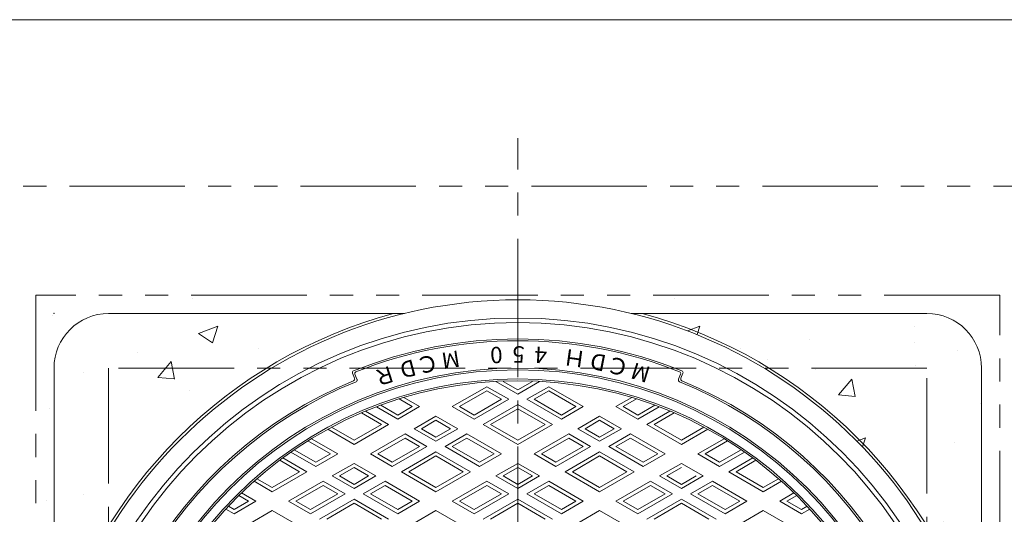
# Model space of a CAD drawing. Units: inches. Extents: x -559 to 5982, y -871 to 979.
# Drawn here: x 2123 to 2664, y 707 to 979 of the extents above; entities that cross this region are included whole.
import ezdxf

# ---------------------------------------------------------------- set-up
doc = ezdxf.new("R2010")
doc.units = ezdxf.units.IN
doc.header["$LTSCALE"] = 4
doc.header["$MEASUREMENT"] = 0
doc.header["$PDMODE"] = 65
doc.header["$PDSIZE"] = 0.2
doc.linetypes.add('CENTER2', pattern=[28.575, 19.05, -3.175, 3.175, -3.175])
doc.linetypes.add('PHANTOM2', pattern=[31.75, 15.875, -3.175, 3.175, -3.175, 3.175, -3.175])
for name, color, linetype, lineweight in [('1', 7, 'Continuous', 0), ('2', 7, 'Continuous', 0), ('3', 7, 'Continuous', 0), ('8', 7, 'Continuous', 0)]:
    doc.layers.add(name, color=color, linetype=linetype, lineweight=lineweight)
doc.styles.add('MTSTANDARD9', font='MONOTXT.shx', dxfattribs={"bigfont": 'EXTFONT.shx'})

# ---------------------------------------------------------------- blocks, each defined once
blk = doc.blocks.new('BLK4', base_point=(2396.67, 562.38))
at = {"layer": '1', "color": 7, "linetype": 'Continuous'}
for p, q in [((2305.84, 784.53), (2306.96, 781.74)), ((2307.14, 783.97), (2308.26, 781.19)), ((2486.2, 783.97), (2485.08, 781.19)), ((2486.37, 781.74), (2487.5, 784.53))]:
    blk.add_line(p, q, dxfattribs=at)
for radius in [250, 225, 224, 219, 218]:
    blk.add_circle((2396.67, 562.38), radius, dxfattribs=at)
for centre, radius, start, end in [((2396.67, 562.38), 241, 68, 112), ((2396.67, 562.38), 240, 68.2397, 111.7603), ((2306.76, 784.9), 1, 112, 202), ((2308.07, 784.35), 1, 111.7603, 202), ((2485.27, 784.35), 1, 338, 68.2397), ((2486.57, 784.9), 1, 338, 68), ((2396.67, 562.38), 236, 112.4835, 263.4584), ((2396.67, 562.38), 235, 112.2428, 263.6749), ((2306.04, 781.36), 1, 292.4835, 22), ((2307.34, 780.82), 1, 292.2428, 22), ((2396.67, 562.38), 235, 276.3251, 67.7572), ((2396.67, 562.38), 236, 276.5416, 67.5165), ((2486, 780.82), 1, 158, 247.7572), ((2487.3, 781.36), 1, 158, 247.5165)]:
    blk.add_arc(centre, radius, start, end, dxfattribs=at)
at = {"layer": '2', "color": 7, "linetype": 'Continuous'}
for p, q in [((2396.67, 773.11), (2384.67, 780.04)), ((2396.67, 775.42), (2388.67, 780.04)), ((2408.67, 780.04), (2396.67, 773.11)), ((2404.67, 780.04), (2396.67, 775.42)), ((2379.67, 777.15), (2360.67, 766.18)), ((2379.67, 774.84), (2364.67, 766.18)), ((2391.67, 770.22), (2379.67, 777.15)), ((2387.67, 770.22), (2379.67, 774.84)), ((2401.67, 770.22), (2413.67, 777.15)), ((2405.67, 770.22), (2413.67, 774.84)), ((2413.67, 777.15), (2432.67, 766.18)), ((2413.67, 774.84), (2428.67, 766.18)), ((2331.4, 770.38), (2338.67, 766.18)), ((2334.01, 771.18), (2342.67, 766.18)), ((2372.67, 759.25), (2391.67, 770.22)), ((2372.67, 761.56), (2387.67, 770.22)), ((2420.67, 759.25), (2401.67, 770.22)), ((2420.67, 761.56), (2405.67, 770.22)), ((2459.32, 771.18), (2450.67, 766.18)), ((2461.94, 770.38), (2454.67, 766.18)), ((2313, 763.68), (2325.67, 756.37)), ((2330.67, 759.25), (2318.92, 766.04)), ((2330.67, 761.56), (2321.34, 766.95)), ((2342.67, 766.18), (2330.67, 759.25)), ((2338.67, 766.18), (2330.67, 761.56)), ((2360.67, 766.18), (2372.67, 759.25)), ((2364.67, 766.18), (2372.67, 761.56)), ((2377.67, 756.37), (2396.67, 767.34)), ((2381.67, 756.37), (2396.67, 765.03)), ((2396.67, 767.34), (2415.67, 756.37)), ((2396.67, 765.03), (2411.67, 756.37)), ((2432.67, 766.18), (2420.67, 759.25)), ((2428.67, 766.18), (2420.67, 761.56)), ((2450.67, 766.18), (2462.67, 759.25)), ((2454.67, 766.18), (2462.67, 761.56)), ((2462.67, 761.56), (2472, 766.95)), ((2462.67, 759.25), (2474.42, 766.04)), ((2467.67, 756.37), (2480.34, 763.68)), ((2310.69, 762.7), (2321.67, 756.37)), ((2339.67, 754.06), (2351.67, 760.98)), ((2343.67, 754.06), (2351.67, 758.68)), ((2351.67, 760.98), (2363.67, 754.06)), ((2351.67, 758.68), (2359.67, 754.06)), ((2429.67, 754.06), (2441.67, 760.98)), ((2433.67, 754.06), (2441.67, 758.68)), ((2441.67, 760.98), (2453.67, 754.06)), ((2441.67, 758.68), (2449.67, 754.06)), ((2471.67, 756.37), (2482.65, 762.7)), ((2306.67, 745.4), (2292.23, 753.73)), ((2306.67, 747.71), (2294.3, 754.85)), ((2325.67, 756.37), (2306.67, 745.4)), ((2321.67, 756.37), (2306.67, 747.71)), ((2351.67, 747.13), (2339.67, 754.06)), ((2351.67, 749.44), (2343.67, 754.06)), ((2363.67, 754.06), (2351.67, 747.13)), ((2359.67, 754.06), (2351.67, 749.44)), ((2396.67, 745.4), (2377.67, 756.37)), ((2396.67, 747.71), (2381.67, 756.37)), ((2415.67, 756.37), (2396.67, 745.4)), ((2411.67, 756.37), (2396.67, 747.71)), ((2441.67, 747.13), (2429.67, 754.06)), ((2441.67, 749.44), (2433.67, 754.06)), ((2453.67, 754.06), (2441.67, 747.13)), ((2449.67, 754.06), (2441.67, 749.44)), ((2486.67, 745.4), (2467.67, 756.37)), ((2486.67, 747.71), (2471.67, 756.37)), ((2499.04, 754.85), (2486.67, 747.71)), ((2501.11, 753.73), (2486.67, 745.4)), ((2281.3, 747.34), (2293.67, 740.2)), ((2283.23, 748.54), (2297.67, 740.2)), ((2334.67, 751.17), (2315.67, 740.2)), ((2334.67, 748.86), (2319.67, 740.2)), ((2346.67, 744.24), (2334.67, 751.17)), ((2342.67, 744.24), (2334.67, 748.86)), ((2356.67, 744.24), (2368.67, 751.17)), ((2360.67, 744.24), (2368.67, 748.86)), ((2368.67, 751.17), (2387.67, 740.2)), ((2368.67, 748.86), (2383.67, 740.2)), ((2424.67, 751.17), (2405.67, 740.2)), ((2424.67, 748.86), (2409.67, 740.2)), ((2436.67, 744.24), (2424.67, 751.17)), ((2432.67, 744.24), (2424.67, 748.86)), ((2446.67, 744.24), (2458.67, 751.17)), ((2450.67, 744.24), (2458.67, 748.86)), ((2458.67, 751.17), (2477.67, 740.2)), ((2458.67, 748.86), (2473.67, 740.2)), ((2510.11, 748.54), (2495.67, 740.2)), ((2512.04, 747.34), (2499.67, 740.2)), ((2285.67, 735.58), (2273.79, 742.44)), ((2327.67, 733.27), (2346.67, 744.24)), ((2327.67, 735.58), (2342.67, 744.24)), ((2375.67, 733.27), (2356.67, 744.24)), ((2375.67, 735.58), (2360.67, 744.24)), ((2417.67, 733.27), (2436.67, 744.24)), ((2417.67, 735.58), (2432.67, 744.24)), ((2465.67, 733.27), (2446.67, 744.24)), ((2465.67, 735.58), (2450.67, 744.24)), ((2507.67, 735.58), (2519.55, 742.44)), ((2265.75, 736.69), (2276.67, 730.39)), ((2267.5, 737.99), (2280.67, 730.39)), ((2285.67, 733.27), (2271.96, 741.18)), ((2297.67, 740.2), (2285.67, 733.27)), ((2293.67, 740.2), (2285.67, 735.58)), ((2315.67, 740.2), (2327.67, 733.27)), ((2319.67, 740.2), (2327.67, 735.58)), ((2332.67, 730.39), (2351.67, 741.35)), ((2336.67, 730.39), (2351.67, 739.05)), ((2351.67, 741.35), (2370.67, 730.39)), ((2351.67, 739.05), (2366.67, 730.39)), ((2387.67, 740.2), (2375.67, 733.27)), ((2383.67, 740.2), (2375.67, 735.58)), ((2405.67, 740.2), (2417.67, 733.27)), ((2409.67, 740.2), (2417.67, 735.58)), ((2422.67, 730.39), (2441.67, 741.35)), ((2426.67, 730.39), (2441.67, 739.05)), ((2441.67, 741.35), (2460.67, 730.39)), ((2441.67, 739.05), (2456.67, 730.39)), ((2477.67, 740.2), (2465.67, 733.27)), ((2473.67, 740.2), (2465.67, 735.58)), ((2495.67, 740.2), (2507.67, 733.27)), ((2499.67, 740.2), (2507.67, 735.58)), ((2507.67, 733.27), (2521.37, 741.18)), ((2512.67, 730.39), (2525.84, 737.99)), ((2516.67, 730.39), (2527.59, 736.69)), ((2294.67, 728.08), (2306.67, 735)), ((2298.67, 728.08), (2306.67, 732.69)), ((2306.67, 735), (2318.67, 728.08)), ((2306.67, 732.69), (2314.67, 728.08)), ((2384.67, 728.08), (2396.67, 735)), ((2388.67, 728.08), (2396.67, 732.69)), ((2396.67, 735), (2408.67, 728.08)), ((2396.67, 732.69), (2404.67, 728.08)), ((2474.67, 728.08), (2486.67, 735)), ((2478.67, 728.08), (2486.67, 732.69)), ((2486.67, 735), (2498.67, 728.08)), ((2261.67, 721.73), (2253.27, 726.57)), ((2280.67, 730.39), (2261.67, 719.42)), ((2276.67, 730.39), (2261.67, 721.73)), ((2306.67, 721.15), (2294.67, 728.08)), ((2306.67, 723.46), (2298.67, 728.08)), ((2318.67, 728.08), (2306.67, 721.15)), ((2314.67, 728.08), (2306.67, 723.46)), ((2351.67, 719.42), (2332.67, 730.39)), ((2351.67, 721.73), (2336.67, 730.39)), ((2370.67, 730.39), (2351.67, 719.42)), ((2366.67, 730.39), (2351.67, 721.73)), ((2396.67, 721.15), (2384.67, 728.08)), ((2396.67, 723.46), (2388.67, 728.08)), ((2408.67, 728.08), (2396.67, 721.15)), ((2404.67, 728.08), (2396.67, 723.46)), ((2441.67, 719.42), (2422.67, 730.39)), ((2441.67, 721.73), (2426.67, 730.39)), ((2460.67, 730.39), (2441.67, 719.42)), ((2456.67, 730.39), (2441.67, 721.73)), ((2486.67, 721.15), (2474.67, 728.08)), ((2486.67, 723.46), (2478.67, 728.08)), ((2498.67, 728.08), (2486.67, 721.15)), ((2494.67, 728.08), (2486.67, 723.46)), ((2531.67, 719.42), (2512.67, 730.39)), ((2531.67, 721.73), (2516.67, 730.39)), ((2540.07, 726.57), (2531.67, 721.73)), ((2261.67, 719.42), (2251.69, 725.18)), ((2289.67, 725.19), (2270.67, 714.22)), ((2289.67, 722.88), (2274.67, 714.22)), ((2301.67, 718.26), (2289.67, 725.19)), ((2297.67, 718.26), (2289.67, 722.88)), ((2311.67, 718.26), (2323.67, 725.19)), ((2315.67, 718.26), (2323.67, 722.88)), ((2323.67, 725.19), (2342.67, 714.22)), ((2323.67, 722.88), (2338.67, 714.22)), ((2379.67, 725.19), (2360.67, 714.22)), ((2379.67, 722.88), (2364.67, 714.22)), ((2391.67, 718.26), (2379.67, 725.19)), ((2387.67, 718.26), (2379.67, 722.88)), ((2401.67, 718.26), (2413.67, 725.19)), ((2405.67, 718.26), (2413.67, 722.88)), ((2413.67, 725.19), (2432.67, 714.22)), ((2413.67, 722.88), (2428.67, 714.22)), ((2469.67, 725.19), (2450.67, 714.22)), ((2469.67, 722.88), (2454.67, 714.22)), ((2481.67, 718.26), (2469.67, 725.19)), ((2477.67, 718.26), (2469.67, 722.88)), ((2491.67, 718.26), (2503.67, 725.19)), ((2495.67, 718.26), (2503.67, 722.88)), ((2503.67, 725.19), (2522.67, 714.22)), ((2503.67, 722.88), (2518.67, 714.22)), ((2541.65, 725.18), (2531.67, 719.42)), ((2243.31, 717.31), (2248.67, 714.22)), ((2244.79, 718.77), (2252.67, 714.22)), ((2282.67, 707.29), (2301.67, 718.26)), ((2282.67, 709.6), (2297.67, 718.26)), ((2287.67, 704.4), (2306.67, 715.37)), ((2306.67, 715.37), (2325.67, 704.4)), ((2330.67, 707.29), (2311.67, 718.26)), ((2330.67, 709.6), (2315.67, 718.26)), ((2372.67, 707.29), (2391.67, 718.26)), ((2372.67, 709.6), (2387.67, 718.26)), ((2377.67, 704.4), (2396.67, 715.37)), ((2396.67, 715.37), (2415.67, 704.4)), ((2420.67, 707.29), (2401.67, 718.26)), ((2420.67, 709.6), (2405.67, 718.26)), ((2462.67, 707.29), (2481.67, 718.26)), ((2462.67, 709.6), (2477.67, 718.26)), ((2467.67, 704.4), (2486.67, 715.37)), ((2486.67, 715.37), (2505.67, 704.4)), ((2510.67, 707.29), (2491.67, 718.26)), ((2510.67, 709.6), (2495.67, 718.26)), ((2548.54, 718.77), (2540.67, 714.22)), ((2550.03, 717.31), (2544.67, 714.22)), ((2240.67, 707.29), (2236.16, 709.89)), ((2240.67, 709.6), (2237.56, 711.4)), ((2252.67, 714.22), (2240.67, 707.29)), ((2248.67, 714.22), (2240.67, 709.6)), ((2270.67, 714.22), (2282.67, 707.29)), ((2274.67, 714.22), (2282.67, 709.6)), ((2291.67, 704.4), (2306.67, 713.06)), ((2306.67, 713.06), (2321.67, 704.4)), ((2342.67, 714.22), (2330.67, 707.29)), ((2338.67, 714.22), (2330.67, 709.6)), ((2360.67, 714.22), (2372.67, 707.29)), ((2364.67, 714.22), (2372.67, 709.6)), ((2381.67, 704.4), (2396.67, 713.06)), ((2396.67, 713.06), (2411.67, 704.4)), ((2432.67, 714.22), (2420.67, 707.29)), ((2428.67, 714.22), (2420.67, 709.6)), ((2450.67, 714.22), (2462.67, 707.29)), ((2454.67, 714.22), (2462.67, 709.6)), ((2471.67, 704.4), (2486.67, 713.06)), ((2486.67, 713.06), (2501.67, 704.4)), ((2522.67, 714.22), (2510.67, 707.29)), ((2518.67, 714.22), (2510.67, 709.6)), ((2540.67, 714.22), (2552.67, 707.29)), ((2544.67, 714.22), (2552.67, 709.6)), ((2552.67, 709.6), (2555.78, 711.4)), ((2552.67, 707.29), (2557.18, 709.89)), ((2249.67, 702.1), (2261.67, 709.02)), ((2261.67, 709.02), (2273.67, 702.1)), ((2339.67, 702.1), (2351.67, 709.02)), ((2351.67, 709.02), (2363.67, 702.1)), ((2429.67, 702.1), (2441.67, 709.02)), ((2441.67, 709.02), (2453.67, 702.1)), ((2519.67, 702.1), (2531.67, 709.02)), ((2531.67, 709.02), (2543.67, 702.1))]:
    blk.add_line(p, q, dxfattribs=at)
at = {"layer": '1', "color": 7, "linetype": 'Continuous', "char_height": 9, "attachment_point": 7, "line_spacing_factor": 1.180556, "style": 'MTSTANDARD9'}
for s, insert, rotation in [('{\\fHG丸ｺﾞｼｯｸM-PRO|b1|i0|c128|p50;\\W1.0;M}', (2364.04, 797.16), 189), ('{\\fHG丸ｺﾞｼｯｸM-PRO|b1|i0|c128|p50;\\W1.0;0}', (2388.08, 799.25), 183), ('{\\fHG丸ｺﾞｼｯｸM-PRO|b1|i0|c128|p50;\\W1.0;5}', (2400.49, 799.38), 180), ('{\\fHG丸ｺﾞｼｯｸM-PRO|b1|i0|c128|p50;\\W1.0;4}', (2412.89, 798.85), 177), ('{\\fHG丸ｺﾞｼｯｸM-PRO|b1|i0|c128|p50;\\W1.0;Ｈ}', (2434.55, 796.38), 172), ('{\\fHG丸ｺﾞｼｯｸM-PRO|b1|i0|c128|p50;\\W1.0;D}', (2339.24, 792.35), 195), ('{\\fHG丸ｺﾞｼｯｸM-PRO|b1|i0|c128|p50;\\W1.0;Ｃ}', (2352.24, 795.23), 192), ('{\\fHG丸ｺﾞｼｯｸM-PRO|b1|i0|c128|p50;\\W1.0;D}', (2445.87, 794.25), 169), ('{\\fHG丸ｺﾞｼｯｸM-PRO|b1|i0|c128|p50;\\W1.0;Ｃ}', (2458.81, 791.14), 166), ('{\\fHG丸ｺﾞｼｯｸM-PRO|b1|i0|c128|p50;\\W1.0;Ｒ}', (2328.14, 789.31), 198), ('{\\fHG丸ｺﾞｼｯｸM-PRO|b1|i0|c128|p50;\\W1.0;M}', (2470.26, 787.7), 163)]:
    blk.add_mtext(s, dxfattribs=dict(at, insert=insert, rotation=rotation))

msp = doc.modelspace()

# ---------------------------------------------------------------- hatches: boundary and pattern name
at = {"layer": '1', "linetype": 'Continuous'}
h = msp.add_hatch(dxfattribs=at)
h.set_pattern_fill('SPR_CONC_F', scale=0.166667, style=0, pattern_type=2)
h.set_pattern_definition([(50, (2131.67, 562.38), (109.31, -9.563), [11.43, -125.73]), (355, (2131.67, 562.38), (-21.146, 114.634), [9.144, -100.584]), (100.45, (2140.78, 561.58), (88.166, 105.07), [9.714, -106.854]), (46.184, (2131.67, 592.86), (162.647, -25.225), [17.145, -188.595]), (96.636, (2145.22, 590.75), (142.44, 148.455), [14.57, -160.28]), (351.184, (2131.67, 592.86), (142.44, 148.455), [13.716, -150.876]), (21, (2146.91, 585.24), (90.97, -61.36), [11.43, -125.73]), (326, (2146.91, 585.24), (37.08, 110.513), [9.144, -100.584]), (71.45, (2154.49, 580.12), (128.05, 49.154), [9.714, -106.854]), (37.5, (2131.67, 562.376), (1.853, 50.733), [0, -99.365, 0, -102.108, 0, -100.965]), (7.5, (2131.67, 562.376), (40.092, 60.108), [0, -58.217, 0, -97.079, 0, -38.481]), (-32.5, (2097.683, 562.376), (81.3544, -3.4372), [0, -38.1, 0, -118.872, 0, -157.734]), (-42.5, (2082.44, 562.376), (88.878, 15.256), [0, -49.53, 0, -78.943, 0, -112.014])])
edge = h.paths.add_edge_path(flags=0)
edge.add_line((2396.6687, 827.3764), (2131.6687, 827.3764))
edge.add_line((2131.6687, 827.3764), (2131.6687, 562.3764))
edge.add_line((2131.6687, 562.3764), (2134.1687, 562.3764))
edge.add_arc((2396.6687, 562.3764), 262.5, 90, 180, ccw=False)
edge.add_line((2396.6687, 824.8764), (2396.6687, 827.3764))
h = msp.add_hatch(dxfattribs=at)
h.set_pattern_fill('SPR_CONC_F', scale=0.166667, style=0, pattern_type=2)
h.set_pattern_definition([(50, (2396.67, 562.38), (109.31, -9.563), [11.43, -125.73]), (355, (2396.67, 562.38), (-21.146, 114.634), [9.144, -100.584]), (100.45, (2405.78, 561.58), (88.166, 105.07), [9.714, -106.854]), (46.184, (2396.67, 592.86), (162.647, -25.225), [17.145, -188.595]), (96.636, (2410.22, 590.75), (142.44, 148.455), [14.57, -160.28]), (351.184, (2396.67, 592.86), (142.44, 148.455), [13.716, -150.876]), (21, (2411.91, 585.24), (90.97, -61.36), [11.43, -125.73]), (326, (2411.91, 585.24), (37.08, 110.513), [9.144, -100.584]), (71.45, (2419.49, 580.12), (128.05, 49.154), [9.714, -106.854]), (37.5, (2396.67, 562.376), (1.853, 50.733), [0, -99.365, 0, -102.108, 0, -100.965]), (7.5, (2396.67, 562.376), (40.092, 60.108), [0, -58.217, 0, -97.079, 0, -38.481]), (-32.5, (2362.683, 562.376), (81.3544, -3.4372), [0, -38.1, 0, -118.872, 0, -157.734]), (-42.5, (2347.44, 562.376), (88.878, 15.256), [0, -49.53, 0, -78.943, 0, -112.014])])
edge = h.paths.add_edge_path(flags=0)
edge.add_line((2661.6687, 562.3764), (2661.6687, 827.3764))
edge.add_line((2661.6687, 827.3764), (2396.6687, 827.3764))
edge.add_line((2396.6687, 827.3764), (2396.6687, 824.8764))
edge.add_arc((2396.6687, 562.3764), 262.5, 0, 90, ccw=False)
edge.add_line((2659.1687, 562.3764), (2661.6687, 562.3764))

# ---------------------------------------------------------------- linework, layer by layer
at = {"layer": '3', "color": 7, "linetype": 'Continuous'}
for p, q in [((2334.369, 817.3764), (2171.6687, 817.3764)), ((2621.6687, 817.3764), (2458.9684, 817.3764)), ((2141.6687, 787.3764), (2141.6687, 624.6761)), ((2651.6687, 624.6761), (2651.6687, 787.3764))]:
    msp.add_line(p, q, dxfattribs=at)
for radius in [262.5, 252.5]:
    msp.add_circle((2396.6687, 562.3764), radius, dxfattribs=at)
for centre, radius, start, end in [((2171.6687, 787.3764), 30, 90, 180), ((2396.6687, 562.3764), 264, 105.003704, 164.996296), ((2396.6687, 562.3764), 264, 15.003704, 74.996296), ((2621.6687, 787.3764), 30, 0, 90)]:
    msp.add_arc(centre, radius, start, end, dxfattribs=at)
msp.add_point((2141.6687, 817.3764), dxfattribs=at)
at = {"layer": '8', "color": 7, "linetype": 'Continuous'}
msp.add_line((1776.6858, 978.8444), (3111.6858, 978.8444), dxfattribs=at)
at = {"layer": '8', "color": 7, "linetype": 'CENTER2'}
msp.add_line((2396.6687, 210.7857), (2396.6687, 913.6561), dxfattribs=at)
at = {"layer": '8', "color": 7, "linetype": 'PHANTOM2'}
for p, q in [((2721.6687, 887.3764), (2071.6687, 887.3764)), ((2661.6687, 827.3764), (2131.6687, 827.3764)), ((2131.6687, 827.3764), (2131.6687, 297.3764)), ((2661.6687, 297.3764), (2661.6687, 827.3764)), ((2621.6687, 787.3764), (2171.6687, 787.3764)), ((2171.6687, 787.3764), (2171.6687, 337.3764)), ((2621.6687, 337.3764), (2621.6687, 787.3764))]:
    msp.add_line(p, q, dxfattribs=at)

# ---------------------------------------------------------------- block references
at = {"layer": '1', "color": 7, "linetype": 'Continuous'}
msp.add_blockref('BLK4', (2396.6687, 562.3764), dxfattribs=at)

doc.saveas('drawing.dxf')
